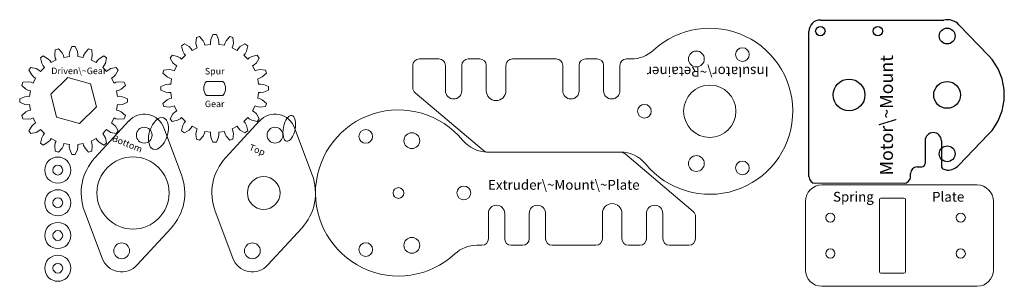
# Model space of a CAD drawing. Units: millimetres. Extents: x 5 to 307, y 1 to 83.
import ezdxf

# ---------------------------------------------------------------- set-up
doc = ezdxf.new("R2010")
doc.units = ezdxf.units.MM
doc.layers.get('0').update_dxf_attribs({"linetype": 'CONTINUOUS', "lineweight": 25, "true_color": 0x000000})
for name, color, linetype, lineweight, true_color in [('Bottom Plate', 7, 'CONTINUOUS', 0, 0xffffff), ('Bottom Text', 4, 'CONTINUOUS', 0, 0x00ffff), ('Extruder Mount Plate', 7, 'CONTINUOUS', 0, 0xffffff), ('Extruder Mount Plate Text', 4, 'CONTINUOUS', 0, 0x00ffff), ('Insulator Retainer', 7, 'CONTINUOUS', 0, 0xffffff), ('Insulator Retainer Text', 4, 'CONTINUOUS', 0, 0x00ffff), ('Notes', 7, 'CONTINUOUS', 0, 0xffffff), ('Spring Plate', 7, 'CONTINUOUS', 0, 0xffffff), ('Spring Plate Text', 4, 'CONTINUOUS', 0, 0x00ffff), ('Text', 4, 'CONTINUOUS', 0, 0x00ffff), ('Top Plate', 7, 'CONTINUOUS', 0, 0xffffff), ('Top Text', 4, 'CONTINUOUS', 0, 0x00ffff)]:
    doc.layers.add(name, color=color, linetype=linetype, lineweight=lineweight, true_color=true_color)
doc.styles.get("Standard").update_dxf_attribs({"font": 'txt', "width": 0.75})

msp = doc.modelspace()

# ---------------------------------------------------------------- linework, layer by layer
for p, q in [((250.35, 82.9), (288.16, 82.9)), ((292.75, 81.47), (301.74, 72.15)), ((246.85, 35), (246.85, 79.4)), ((282.4, 45.97), (282.4, 39)), ((287.4, 45.99), (287.4, 38.24)), ((292.75, 38.53), (301.74, 47.85)), ((279.96, 38), (281.4, 38)), ((288.14, 37.27), (289.15, 37)), ((277.96, 35), (277.96, 36))]:
    msp.add_line(p, q)
at = {"color": 7, "lineweight": 0, "true_color": 0x000000}
for p, q in [((63.82, 76.95), (64.48, 78.49)), ((64.48, 78.49), (65.52, 78.49)), ((65.52, 78.49), (66.18, 76.95)), ((54.89, 75.03), (55.73, 75.65)), ((55.73, 75.65), (57.16, 74.79)), ((59.26, 75.86), (59.41, 77.52)), ((59.41, 74.94), (59.26, 75.86)), ((59.41, 77.52), (60.4, 77.84)), ((60.4, 77.84), (61.5, 76.58)), ((61.5, 76.58), (61.91, 75.75)), ((61.91, 75.75), (62.04, 75.17)), ((62.04, 75.17), (63.74, 75.44)), ((63.69, 76.03), (63.82, 76.95)), ((63.74, 75.44), (63.69, 76.03)), ((66.18, 76.95), (66.31, 76.03)), ((66.31, 76.03), (66.26, 75.44)), ((66.26, 75.44), (67.96, 75.17)), ((67.96, 75.17), (68.09, 75.75)), ((68.09, 75.75), (68.5, 76.58)), ((68.5, 76.58), (69.6, 77.84)), ((69.6, 77.84), (70.59, 77.52)), ((70.59, 77.52), (70.74, 75.86)), ((70.74, 75.86), (70.59, 74.94)), ((72.84, 74.79), (74.27, 75.65)), ((74.27, 75.65), (75.11, 75.03)), ((16.08, 72.14), (16.23, 73.81)), ((16.23, 73.81), (17.22, 74.13)), ((17.22, 74.13), (18.32, 72.87)), ((18.32, 72.87), (18.74, 72.04)), ((20.51, 72.32), (20.65, 73.24)), ((20.56, 71.72), (20.51, 72.32)), ((20.65, 73.24), (21.3, 74.77)), ((21.3, 74.77), (22.34, 74.77)), ((22.34, 74.77), (23, 73.24)), ((23, 73.24), (23.14, 72.32)), ((23.14, 72.32), (23.08, 71.72)), ((24.91, 72.04), (25.32, 72.87)), ((25.32, 72.87), (26.42, 74.13)), ((26.42, 74.13), (27.41, 73.81)), ((27.41, 73.81), (27.56, 72.14)), ((55.26, 73.4), (54.89, 75.03)), ((55.69, 72.58), (55.26, 73.4)), ((56.08, 72.13), (55.69, 72.58)), ((57.16, 74.79), (57.82, 74.12)), ((57.82, 74.12), (58.12, 73.61)), ((58.12, 73.61), (59.65, 74.39)), ((59.65, 74.39), (59.41, 74.94)), ((70.59, 74.94), (70.35, 74.39)), ((70.35, 74.39), (71.88, 73.61)), ((71.88, 73.61), (72.18, 74.12)), ((72.18, 74.12), (72.84, 74.79)), ((74.31, 72.58), (73.92, 72.13)), ((74.74, 73.4), (74.31, 72.58)), ((75.11, 75.03), (74.74, 73.4)), ((11.71, 71.32), (12.55, 71.93)), ((12.08, 69.69), (11.71, 71.32)), ((12.51, 68.86), (12.08, 69.69)), ((12.55, 71.93), (13.99, 71.07)), ((13.99, 71.07), (14.64, 70.41)), ((14.64, 70.41), (14.94, 69.9)), ((14.94, 69.9), (16.47, 70.68)), ((16.24, 71.22), (16.08, 72.14)), ((16.47, 70.68), (16.24, 71.22)), ((18.74, 72.04), (18.87, 71.46)), ((18.87, 71.46), (20.56, 71.72)), ((23.08, 71.72), (24.78, 71.46)), ((24.78, 71.46), (24.91, 72.04)), ((27.41, 71.22), (27.17, 70.68)), ((27.17, 70.68), (28.7, 69.9)), ((27.56, 72.14), (27.41, 71.22)), ((28.7, 69.9), (29.01, 70.41)), ((29.01, 70.41), (29.66, 71.07)), ((29.66, 71.07), (31.09, 71.93)), ((31.09, 71.93), (31.94, 71.32)), ((31.56, 69.69), (31.13, 68.86)), ((31.94, 71.32), (31.56, 69.69)), ((51.35, 71.27), (51.97, 72.11)), ((52.21, 69.84), (51.35, 71.27)), ((51.97, 72.11), (53.6, 71.74)), ((52.88, 69.18), (52.21, 69.84)), ((53.6, 71.74), (54.42, 71.31)), ((54.42, 71.31), (54.87, 70.92)), ((54.87, 70.92), (56.08, 72.13)), ((73.92, 72.13), (75.13, 70.92)), ((75.13, 70.92), (75.58, 71.31)), ((75.58, 71.31), (76.4, 71.74)), ((76.4, 71.74), (78.03, 72.11)), ((77.79, 69.84), (77.12, 69.18)), ((78.65, 71.27), (77.79, 69.84)), ((78.03, 72.11), (78.65, 71.27)), ((8.18, 67.56), (8.79, 68.4)), ((9.04, 66.12), (8.18, 67.56)), ((8.79, 68.4), (10.42, 68.03)), ((10.42, 68.03), (11.24, 67.6)), ((11.24, 67.6), (11.69, 67.2)), ((11.69, 67.2), (12.9, 68.42)), ((12.9, 68.42), (12.51, 68.86)), ((31.13, 68.86), (30.74, 68.42)), ((30.74, 68.42), (31.95, 67.2)), ((31.95, 67.2), (32.4, 67.6)), ((32.4, 67.6), (33.23, 68.03)), ((33.23, 68.03), (34.86, 68.4)), ((35.47, 67.56), (34.61, 66.12)), ((34.86, 68.4), (35.47, 67.56)), ((49.16, 66.6), (49.48, 67.59)), ((50.42, 65.5), (49.16, 66.6)), ((49.48, 67.59), (51.14, 67.74)), ((51.14, 67.74), (52.06, 67.59)), ((52.06, 67.59), (52.61, 67.35)), ((52.61, 67.35), (53.39, 68.88)), ((53.39, 68.88), (52.88, 69.18)), ((77.12, 69.18), (76.61, 68.88)), ((76.61, 68.88), (77.39, 67.35)), ((77.39, 67.35), (77.94, 67.59)), ((77.94, 67.59), (78.86, 67.74)), ((78.86, 67.74), (80.52, 67.59)), ((80.84, 66.6), (79.58, 65.5)), ((80.52, 67.59), (80.84, 66.6)), ((5.98, 62.89), (6.3, 63.88)), ((6.3, 63.88), (7.97, 64.03)), ((7.97, 64.03), (8.88, 63.87)), ((8.88, 63.87), (9.43, 63.64)), ((9.7, 65.47), (9.04, 66.12)), ((9.43, 63.64), (10.21, 65.17)), ((10.21, 65.17), (9.7, 65.47)), ((33.95, 65.47), (33.44, 65.17)), ((33.44, 65.17), (34.21, 63.64)), ((34.61, 66.12), (33.95, 65.47)), ((34.21, 63.64), (34.76, 63.87)), ((34.76, 63.87), (35.68, 64.03)), ((35.68, 64.03), (37.34, 63.88)), ((37.34, 63.88), (37.67, 62.89)), ((50.05, 63.18), (50.97, 63.31)), ((51.25, 65.09), (50.42, 65.5)), ((50.97, 63.31), (51.56, 63.26)), ((51.83, 64.96), (51.25, 65.09)), ((51.56, 63.26), (51.83, 64.96)), ((78.75, 65.09), (78.17, 64.96)), ((78.17, 64.96), (78.44, 63.26)), ((78.44, 63.26), (79.03, 63.31)), ((79.58, 65.5), (78.75, 65.09)), ((79.03, 63.31), (79.95, 63.18)), ((7.24, 61.79), (5.98, 62.89)), ((8.07, 61.37), (7.24, 61.79)), ((8.65, 61.24), (8.07, 61.37)), ((8.38, 59.55), (8.65, 61.24)), ((35.57, 61.37), (34.99, 61.24)), ((34.99, 61.24), (35.26, 59.55)), ((36.41, 61.79), (35.57, 61.37)), ((37.67, 62.89), (36.41, 61.79)), ((48.51, 62.52), (50.05, 63.18)), ((48.51, 61.48), (48.51, 62.52)), ((50.05, 60.82), (48.51, 61.48)), ((50.97, 60.69), (50.05, 60.82)), ((51.56, 60.74), (50.97, 60.69)), ((51.83, 59.04), (51.56, 60.74)), ((78.44, 60.74), (78.17, 59.04)), ((79.03, 60.69), (78.44, 60.74)), ((79.95, 60.82), (79.03, 60.69)), ((79.95, 63.18), (81.49, 62.52)), ((81.49, 61.48), (79.95, 60.82)), ((81.49, 62.52), (81.49, 61.48)), ((5.33, 58.81), (6.87, 59.46)), ((5.33, 57.76), (5.33, 58.81)), ((6.87, 57.11), (5.33, 57.76)), ((6.87, 59.46), (7.79, 59.6)), ((7.79, 59.6), (8.38, 59.55)), ((35.26, 59.55), (35.85, 59.6)), ((35.85, 59.6), (36.77, 59.46)), ((36.77, 59.46), (38.31, 58.81)), ((38.31, 57.76), (36.77, 57.11)), ((38.31, 58.81), (38.31, 57.76)), ((49.16, 57.4), (50.42, 58.5)), ((49.48, 56.41), (49.16, 57.4)), ((50.42, 58.5), (51.25, 58.91)), ((51.25, 58.91), (51.83, 59.04)), ((78.17, 59.04), (78.75, 58.91)), ((78.75, 58.91), (79.58, 58.5)), ((79.58, 58.5), (80.84, 57.4)), ((80.84, 57.4), (80.52, 56.41)), ((5.98, 53.69), (7.24, 54.78)), ((7.79, 56.97), (6.87, 57.11)), ((7.24, 54.78), (8.07, 55.2)), ((8.38, 57.03), (7.79, 56.97)), ((8.07, 55.2), (8.65, 55.33)), ((8.65, 55.33), (8.38, 57.03)), ((35.26, 57.03), (34.99, 55.33)), ((34.99, 55.33), (35.57, 55.2)), ((35.85, 56.97), (35.26, 57.03)), ((35.57, 55.2), (36.41, 54.78)), ((36.77, 57.11), (35.85, 56.97)), ((36.41, 54.78), (37.67, 53.69)), ((51.14, 56.26), (49.48, 56.41)), ((52.06, 56.41), (51.14, 56.26)), ((52.61, 56.65), (52.06, 56.41)), ((52.21, 54.16), (52.88, 54.82)), ((53.39, 55.12), (52.61, 56.65)), ((52.88, 54.82), (53.39, 55.12)), ((77.39, 56.65), (76.61, 55.12)), ((76.61, 55.12), (77.12, 54.82)), ((77.12, 54.82), (77.79, 54.16)), ((77.94, 56.41), (77.39, 56.65)), ((78.86, 56.26), (77.94, 56.41)), ((80.52, 56.41), (78.86, 56.26)), ((6.3, 52.7), (5.98, 53.69)), ((7.97, 52.55), (6.3, 52.7)), ((8.88, 52.7), (7.97, 52.55)), ((9.43, 52.94), (8.88, 52.7)), ((10.21, 51.41), (9.43, 52.94)), ((9.7, 51.1), (10.21, 51.41)), ((34.21, 52.94), (33.44, 51.41)), ((33.44, 51.41), (33.95, 51.1)), ((34.76, 52.7), (34.21, 52.94)), ((35.68, 52.55), (34.76, 52.7)), ((37.34, 52.7), (35.68, 52.55)), ((37.67, 53.69), (37.34, 52.7)), ((51.35, 52.73), (52.21, 54.16)), ((51.97, 51.89), (51.35, 52.73)), ((53.6, 52.26), (51.97, 51.89)), ((54.42, 52.69), (53.6, 52.26)), ((54.87, 53.08), (54.42, 52.69)), ((56.08, 51.87), (54.87, 53.08)), ((55.26, 50.6), (55.69, 51.42)), ((55.69, 51.42), (56.08, 51.87)), ((75.13, 53.08), (73.92, 51.87)), ((73.92, 51.87), (74.31, 51.42)), ((74.31, 51.42), (74.74, 50.6)), ((75.58, 52.69), (75.13, 53.08)), ((76.4, 52.26), (75.58, 52.69)), ((78.03, 51.89), (76.4, 52.26)), ((77.79, 54.16), (78.65, 52.73)), ((78.65, 52.73), (78.03, 51.89)), ((8.18, 49.02), (9.04, 50.45)), ((8.79, 48.17), (8.18, 49.02)), ((10.42, 48.55), (8.79, 48.17)), ((9.04, 50.45), (9.7, 51.1)), ((11.24, 48.97), (10.42, 48.55)), ((11.69, 49.37), (11.24, 48.97)), ((12.9, 48.15), (11.69, 49.37)), ((31.95, 49.37), (30.74, 48.15)), ((32.4, 48.97), (31.95, 49.37)), ((33.23, 48.55), (32.4, 48.97)), ((34.86, 48.17), (33.23, 48.55)), ((33.95, 51.1), (34.61, 50.45)), ((34.61, 50.45), (35.47, 49.02)), ((35.47, 49.02), (34.86, 48.17)), ((54.89, 48.97), (55.26, 50.6)), ((55.73, 48.35), (54.89, 48.97)), ((57.16, 49.21), (55.73, 48.35)), ((57.82, 49.88), (57.16, 49.21)), ((58.12, 50.39), (57.82, 49.88)), ((59.65, 49.61), (58.12, 50.39)), ((59.26, 48.14), (59.41, 49.06)), ((59.41, 49.06), (59.65, 49.61)), ((61.91, 48.25), (61.5, 47.42)), ((62.04, 48.83), (61.91, 48.25)), ((63.74, 48.56), (62.04, 48.83)), ((63.69, 47.97), (63.74, 48.56)), ((67.96, 48.83), (66.26, 48.56)), ((66.26, 48.56), (66.31, 47.97)), ((68.09, 48.25), (67.96, 48.83)), ((68.5, 47.42), (68.09, 48.25)), ((71.88, 50.39), (70.35, 49.61)), ((70.35, 49.61), (70.59, 49.06)), ((70.59, 49.06), (70.74, 48.14)), ((72.18, 49.88), (71.88, 50.39)), ((72.84, 49.21), (72.18, 49.88)), ((74.27, 48.35), (72.84, 49.21)), ((75.11, 48.97), (74.27, 48.35)), ((74.74, 50.6), (75.11, 48.97)), ((11.71, 45.25), (12.08, 46.88)), ((12.55, 44.64), (11.71, 45.25)), ((12.08, 46.88), (12.51, 47.71)), ((12.51, 47.71), (12.9, 48.15)), ((13.99, 45.5), (12.55, 44.64)), ((14.64, 46.16), (13.99, 45.5)), ((14.94, 46.67), (14.64, 46.16)), ((16.47, 45.89), (14.94, 46.67)), ((16.08, 44.43), (16.24, 45.35)), ((16.24, 45.35), (16.47, 45.89)), ((28.7, 46.67), (27.17, 45.89)), ((27.17, 45.89), (27.41, 45.35)), ((27.41, 45.35), (27.56, 44.43)), ((29.01, 46.16), (28.7, 46.67)), ((29.66, 45.5), (29.01, 46.16)), ((31.09, 44.64), (29.66, 45.5)), ((30.74, 48.15), (31.13, 47.71)), ((31.94, 45.25), (31.09, 44.64)), ((31.13, 47.71), (31.56, 46.88)), ((31.56, 46.88), (31.94, 45.25)), ((59.41, 46.48), (59.26, 48.14)), ((60.4, 46.16), (59.41, 46.48)), ((61.5, 47.42), (60.4, 46.16)), ((63.82, 47.05), (63.69, 47.97)), ((64.48, 45.51), (63.82, 47.05)), ((65.52, 45.51), (64.48, 45.51)), ((66.18, 47.05), (65.52, 45.51)), ((66.31, 47.97), (66.18, 47.05)), ((69.6, 46.16), (68.5, 47.42)), ((70.59, 46.48), (69.6, 46.16)), ((70.74, 48.14), (70.59, 46.48)), ((16.23, 42.77), (16.08, 44.43)), ((17.22, 42.44), (16.23, 42.77)), ((18.32, 43.7), (17.22, 42.44)), ((18.74, 44.54), (18.32, 43.7)), ((18.87, 45.12), (18.74, 44.54)), ((20.56, 44.85), (18.87, 45.12)), ((20.51, 44.25), (20.56, 44.85)), ((20.65, 43.33), (20.51, 44.25)), ((21.3, 41.8), (20.65, 43.33)), ((23, 43.33), (22.34, 41.8)), ((23.14, 44.25), (23, 43.33)), ((24.78, 45.12), (23.08, 44.85)), ((23.08, 44.85), (23.14, 44.25)), ((24.91, 44.54), (24.78, 45.12)), ((25.32, 43.7), (24.91, 44.54)), ((26.42, 42.44), (25.32, 43.7)), ((27.41, 42.77), (26.42, 42.44)), ((27.56, 44.43), (27.41, 42.77)), ((22.34, 41.8), (21.3, 41.8))]:
    msp.add_line(p, q, dxfattribs=at)
at = {"lineweight": 0}
for p, q in [((14.84, 60.25), (20.03, 65.31)), ((20.03, 65.31), (27.02, 63.35)), ((27.02, 63.35), (28.8, 56.32)), ((67.54, 64.15), (62.46, 64.15)), ((16.63, 53.22), (14.84, 60.25)), ((67.54, 59.86), (62.46, 59.86)), ((28.8, 56.32), (23.61, 51.26)), ((23.61, 51.26), (16.63, 53.22))]:
    msp.add_line(p, q, dxfattribs=at)
for centre, radius in [((250.35, 79.5), 1.43), ((267.95, 79.5), 1.43), ((289.15, 78), 2.42), ((259.15, 60), 4.85), ((289.15, 60), 4.1), ((289.15, 42), 2.42)]:
    msp.add_circle(centre, radius)
for centre, radius in [((17, 37), 4), ((17, 37), 1.5), ((17, 27), 4), ((17, 27), 1.5), ((17, 17), 4), ((17, 17), 1.5), ((17, 7), 4), ((17, 7), 1.5)]:
    msp.add_circle(centre, radius, dxfattribs=at)
for centre, radius, start, end in [((250.35, 79.4), 3.5, 90, 180), ((289.15, 78), 5, 43.983, 101.4783), ((289.15, 60), 17.5, 316.017, 43.983), ((284.9, 45.97), 2.5, 0.5499, 180), ((279.96, 36), 2, 90, 180), ((281.4, 39), 1, 270, 359.9988), ((288.4, 38.24), 1, 179.9994, 255), ((289.15, 42), 5, 270, 316.017), ((248.85, 35), 2, 180, 270), ((275.96, 35), 2, 270, 360)]:
    msp.add_arc(centre, radius, start, end)
for start, end in [(139.8259, 220.1741), (319.8259, 40.1741)]:
    msp.add_arc((65, 62), 3.33, start, end, dxfattribs=at)
at = {"layer": 'Bottom Plate'}
for p, q in [((38.72, 52.02), (28.34, 40.73)), ((54.84, 35.56), (49.47, 49.92)), ((25.16, 24.44), (30.53, 10.08)), ((41.28, 7.98), (51.66, 19.27))]:
    msp.add_line(p, q, dxfattribs=at)
for centre, radius in [((43.45, 47.67), 2.42), ((40, 30), 11.05), ((36.55, 12.33), 2.42)]:
    msp.add_circle(centre, radius, dxfattribs=at)
for centre, radius, start, end in [((43.45, 47.67), 6.42, 20.5255, 137.376), ((40, 30), 15.85, 137.376, 200.5255), ((40, 30), 15.85, 317.376, 20.5255), ((36.55, 12.33), 6.42, 200.5255, 317.376)]:
    msp.add_arc(centre, radius, start, end, dxfattribs=at)
msp.add_ellipse((47.79, 48.2), major_axis=(1.58, 4.8), ratio=0.548207, dxfattribs=at)
at = {"layer": 'Extruder Mount Plate'}
for p, q in [((189.19, 42.5), (148.58, 42.5)), ((190.48, 42.03), (211.44, 24.35)), ((148.75, 23.75), (148.75, 16)), ((153.75, 16), (153.75, 23.75)), ((161.25, 23.75), (161.25, 16)), ((166.25, 16), (166.25, 23.75)), ((183.65, 23.75), (183.65, 16)), ((189.65, 16), (189.65, 23.75)), ((197.15, 23.75), (197.15, 16)), ((202.15, 16), (202.15, 23.75)), ((212.15, 22.82), (212.15, 16)), ((146.75, 14), (145.27, 14)), ((159.25, 14), (155.75, 14)), ((181.65, 14), (168.25, 14)), ((195.15, 14), (191.65, 14)), ((210.15, 14), (204.15, 14))]:
    msp.add_line(p, q, dxfattribs=at)
for centre, radius in [((111.25, 47.32), 2.1), ((125.35, 46), 2.42), ((121.25, 30), 1.65), ((141.25, 30), 2.1), ((125.35, 14), 2.42), ((111.25, 12.68), 2.1)]:
    msp.add_circle(centre, radius, dxfattribs=at)
for centre, radius, start, end in [((121.25, 30), 25.4, 39.464, 312.7381), ((148.58, 52.5), 10, 219.464, 270), ((189.19, 40.5), 2, 49.8535, 90), ((151.25, 23.75), 2.5, 0, 180), ((163.75, 23.75), 2.5, 0, 180), ((186.65, 23.75), 3, 0, 180), ((199.65, 23.75), 2.5, 0, 180), ((210.15, 22.82), 2, 360, 49.8535), ((146.75, 16), 2, 270, 0), ((155.75, 16), 2, 180, 270), ((159.25, 16), 2, 270, 0), ((168.25, 16), 2, 180, 270), ((181.65, 16), 2, 270, 0), ((191.65, 16), 2, 180, 270), ((195.15, 16), 2, 270, 0), ((204.15, 16), 2, 180, 270), ((210.15, 16), 2, 270, 0), ((145.27, 4), 10, 90, 132.7381)]:
    msp.add_arc(centre, radius, start, end, dxfattribs=at)
at = {"layer": 'Insulator Retainer'}
for p, q in [((127.62, 71), (133.62, 71)), ((142.62, 71), (146.12, 71)), ((156.12, 71), (169.52, 71)), ((178.52, 71), (182.02, 71)), ((191.02, 71), (192.49, 71)), ((125.62, 62.18), (125.62, 69)), ((135.62, 69), (135.62, 61.25)), ((140.62, 61.25), (140.62, 69)), ((148.12, 69), (148.12, 61.25)), ((154.12, 61.25), (154.12, 69)), ((171.52, 69), (171.52, 61.25)), ((176.52, 61.25), (176.52, 69)), ((184.02, 69), (184.02, 61.25)), ((189.02, 61.25), (189.02, 69)), ((147.29, 42.97), (126.33, 60.65)), ((148.58, 42.5), (189.19, 42.5))]:
    msp.add_line(p, q, dxfattribs=at)
for centre, radius in [((212.42, 71), 2.42), ((226.52, 72.32), 2.1), ((216.52, 55), 8), ((196.52, 55), 2.1), ((212.42, 39), 2.42), ((226.52, 37.68), 2.1)]:
    msp.add_circle(centre, radius, dxfattribs=at)
for centre, radius, start, end in [((216.52, 55), 25.4, 219.464, 132.7381), ((192.49, 81), 10, 270, 312.7381), ((127.62, 69), 2, 90, 180), ((133.62, 69), 2, 360, 90), ((142.62, 69), 2, 90, 180), ((146.12, 69), 2, 360, 90), ((156.12, 69), 2, 90, 180), ((169.52, 69), 2, 360, 90), ((178.52, 69), 2, 90, 180), ((182.02, 69), 2, 360, 90), ((191.02, 69), 2, 90, 180), ((127.62, 62.18), 2, 180, 229.8535), ((138.12, 61.25), 2.5, 180, 360), ((151.12, 61.25), 3, 180, 360), ((174.02, 61.25), 2.5, 180, 360), ((186.52, 61.25), 2.5, 180, 360), ((148.58, 44.5), 2, 229.8535, 270), ((189.19, 32.5), 10, 39.464, 90)]:
    msp.add_arc(centre, radius, start, end, dxfattribs=at)
at = {"layer": 'Notes'}
msp.add_line((248.85, 33), (275.96, 33), dxfattribs=at)
at = {"layer": 'Spring Plate'}
for p, q in [((250.81, 32.46), (298.31, 32.46)), ((245.81, 6.46), (245.81, 27.46)), ((268.41, 5.96), (268.41, 27.96)), ((268.91, 28.46), (275.91, 28.46)), ((276.41, 5.96), (276.41, 27.96)), ((303.31, 6.46), (303.31, 27.46)), ((268.91, 5.46), (275.91, 5.46)), ((250.81, 1.46), (298.31, 1.46))]:
    msp.add_line(p, q, dxfattribs=at)
for centre in [(253.41, 22.46), (293.31, 22.46), (253.41, 11.46), (293.31, 11.46)]:
    msp.add_circle(centre, 1.42, dxfattribs=at)
for centre, radius, start, end in [((250.81, 27.46), 5, 90, 180), ((298.31, 27.46), 5, 0, 90), ((268.91, 27.96), 0.5, 90, 180), ((275.91, 27.96), 0.5, 0, 90), ((250.81, 6.46), 5, 180, 270), ((298.31, 6.46), 5, 270, 0), ((268.91, 5.96), 0.5, 180, 270), ((275.91, 5.96), 0.5, 270, 0)]:
    msp.add_arc(centre, radius, start, end, dxfattribs=at)
at = {"layer": 'Top Plate'}
for p, q in [((78.72, 52.02), (68.34, 40.73)), ((94.84, 35.56), (89.47, 49.92)), ((65.16, 24.44), (70.53, 10.08)), ((81.28, 7.98), (91.66, 19.27))]:
    msp.add_line(p, q, dxfattribs=at)
for centre, radius in [((83.45, 47.67), 2.42), ((80, 30), 5), ((76.55, 12.33), 2.42)]:
    msp.add_circle(centre, radius, dxfattribs=at)
for centre, radius, start, end in [((83.45, 47.67), 6.42, 20.5255, 137.376), ((80, 30), 15.85, 137.376, 200.5255), ((80, 30), 15.85, 317.376, 20.5255), ((76.55, 12.33), 6.42, 200.5255, 317.376)]:
    msp.add_arc(centre, radius, start, end, dxfattribs=at)
msp.add_ellipse((87.82, 49.77), major_axis=(0.77, 3.93), ratio=0.45, dxfattribs=at)

# ---------------------------------------------------------------- texts
at = {"layer": 'Bottom Text', "insert": (43.15, 44.19), "char_height": 2, "width": 100, "attachment_point": 3, "rotation": 337.9015}
msp.add_mtext('Bottom', dxfattribs=at)
at = {"layer": 'Extruder Mount Plate Text', "insert": (148.65, 34), "char_height": 3, "width": 100, "attachment_point": 1}
msp.add_mtext('Extruder\\~Mount\\~Plate', dxfattribs=at)
at = {"layer": 'Insulator Retainer Text', "insert": (234.52, 65.6), "char_height": 3, "width": 100, "attachment_point": 1, "rotation": 180}
msp.add_mtext('Insulator\\~Retainer', dxfattribs=at)
at = {"layer": 'Spring Plate Text', "char_height": 3, "width": 100, "attachment_point": 5}
for s, insert in [('Spring', (260.47, 28.46)), ('Plate', (289.47, 28.46))]:
    msp.add_mtext(s, dxfattribs=dict(at, insert=insert))
at = {"layer": 'Text', "insert": (268.58, 72.19), "char_height": 4, "width": 100, "attachment_point": 3, "rotation": 90}
msp.add_mtext('Motor\\~Mount', dxfattribs=at)
at = {"layer": 'Text', "insert": (14.99, 68.35), "char_height": 2, "width": 100, "attachment_point": 1}
msp.add_mtext('Driven\\~Gear', dxfattribs=at)
at = {"layer": 'Text', "lineweight": 0, "char_height": 2, "width": 100, "attachment_point": 5}
for s, insert in [('Spur', (65, 67)), ('Gear', (65, 57))]:
    msp.add_mtext(s, dxfattribs=dict(at, insert=insert))
at = {"layer": 'Top Text', "insert": (80.7, 43.19), "char_height": 2, "width": 100, "attachment_point": 3, "rotation": 337.9015}
msp.add_mtext('Top', dxfattribs=at)

doc.saveas('drawing.dxf')
